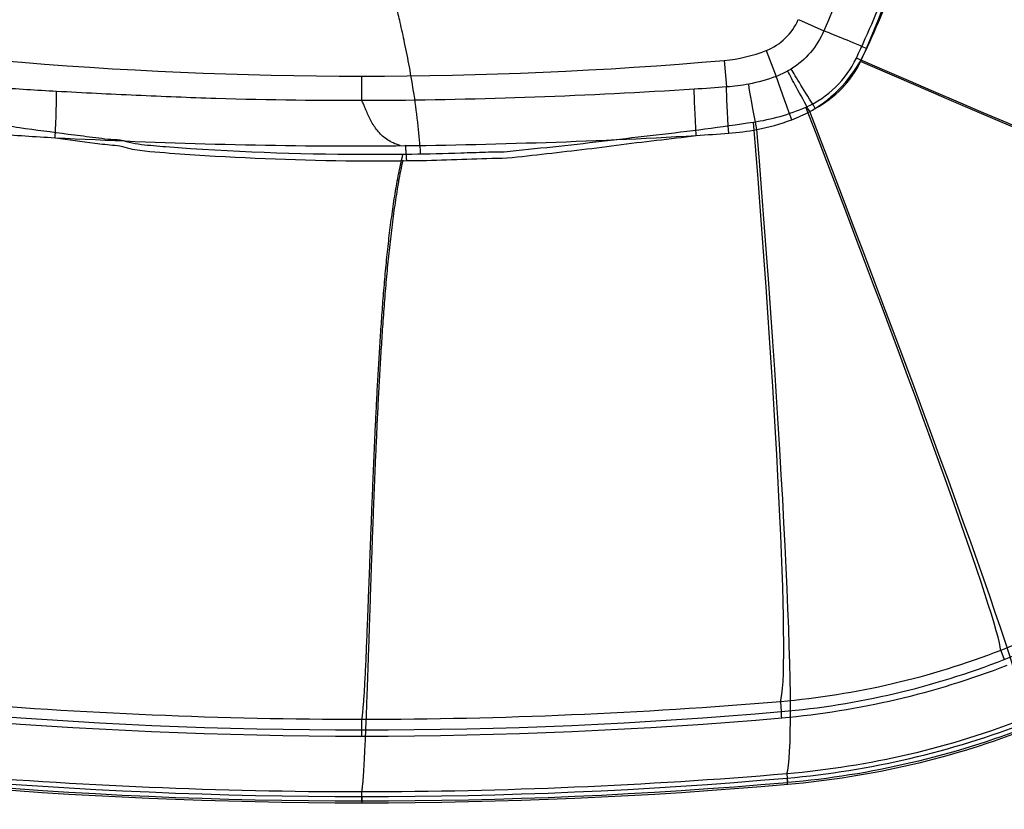
# Model space of a CAD drawing. Units: millimetres. Extents: x -197 to 197, y -3 to 353.
# Drawn here: x -52 to 98, y -3 to 118 of the extents above; entities that cross this region are included whole.
import ezdxf
from ezdxf.lldxf.tags import DXFTag

# ---------------------------------------------------------------- set-up
doc = ezdxf.new("R2010")
doc.units = ezdxf.units.MM
for name, color, linetype, true_color in [('ORTHO$3', 7, 'CONTINUOUS', 0xffffff), ('VERASE001I102$0000', 7, 'CONTINUOUS', 0xffffff), ('VERASE001I104$0000', 7, 'CONTINUOUS', 0xffffff), ('VERASE001I115$0000', 7, 'CONTINUOUS', 0xffffff), ('VERASE001I122$0000', 7, 'CONTINUOUS', 0xffffff), ('VERASE001I126$0010', 7, 'CONTINUOUS', 0xffffff), ('VERASE001I132$0000', 7, 'CONTINUOUS', 0xffffff), ('VERASE001I134$0010', 7, 'CONTINUOUS', 0xffffff), ('VERASE001I137$0000', 7, 'CONTINUOUS', 0xffffff), ('VERASE001I142$0000', 7, 'CONTINUOUS', 0xffffff), ('VERASE001I152$0000', 7, 'CONTINUOUS', 0xffffff), ('VERASE001I154$0000', 7, 'CONTINUOUS', 0xffffff), ('VERASE001I167$0000', 7, 'CONTINUOUS', 0xffffff), ('VERASE001I178$0000', 7, 'CONTINUOUS', 0xffffff), ('VERASE001I179$0000', 7, 'CONTINUOUS', 0xffffff), ('VERASE001I180$0000', 7, 'CONTINUOUS', 0xffffff), ('VERASE001I186$0000', 7, 'CONTINUOUS', 0xffffff), ('VERASE001I191$0000', 7, 'CONTINUOUS', 0xffffff), ('VERASE001I193$0000', 7, 'CONTINUOUS', 0xffffff), ('VERASE001I194$0000', 7, 'CONTINUOUS', 0xffffff), ('VERASE001I196$0000', 7, 'CONTINUOUS', 0xffffff), ('VERASE001I199$0000', 7, 'CONTINUOUS', 0xffffff), ('VERASE001I2$0000', 7, 'CONTINUOUS', 0xffffff), ('VERASE001I20$0000', 7, 'CONTINUOUS', 0xffffff), ('VERASE001I203$0000', 7, 'CONTINUOUS', 0xffffff), ('VERASE001I206$0000', 7, 'CONTINUOUS', 0xffffff), ('VERASE001I21$0010', 7, 'CONTINUOUS', 0xffffff), ('VERASE001I210$0000', 7, 'CONTINUOUS', 0xffffff), ('VERASE001I219$0000', 7, 'CONTINUOUS', 0xffffff), ('VERASE001I220$0000', 7, 'CONTINUOUS', 0xffffff), ('VERASE001I222$0000', 7, 'CONTINUOUS', 0xffffff), ('VERASE001I227$0000', 7, 'CONTINUOUS', 0xffffff), ('VERASE001I229$0000', 7, 'CONTINUOUS', 0xffffff), ('VERASE001I232$0000', 7, 'CONTINUOUS', 0xffffff), ('VERASE001I235$0010', 7, 'CONTINUOUS', 0xffffff), ('VERASE001I24$0000', 7, 'CONTINUOUS', 0xffffff), ('VERASE001I258$0000', 7, 'CONTINUOUS', 0xffffff), ('VERASE001I261$0000', 7, 'CONTINUOUS', 0xffffff), ('VERASE001I265$0000', 7, 'CONTINUOUS', 0xffffff), ('VERASE001I266$0000', 7, 'CONTINUOUS', 0xffffff), ('VERASE001I268$0000', 7, 'CONTINUOUS', 0xffffff), ('VERASE001I269$0000', 7, 'CONTINUOUS', 0xffffff), ('VERASE001I279$0000', 7, 'CONTINUOUS', 0xffffff), ('VERASE001I28$0100', 7, 'CONTINUOUS', 0xffffff), ('VERASE001I288$0000', 7, 'CONTINUOUS', 0xffffff), ('VERASE001I290$0000', 7, 'CONTINUOUS', 0xffffff), ('VERASE001I292$0000', 7, 'CONTINUOUS', 0xffffff), ('VERASE001I297$0010', 7, 'CONTINUOUS', 0xffffff), ('VERASE001I306$0000', 7, 'CONTINUOUS', 0xffffff), ('VERASE001I319$0000', 7, 'CONTINUOUS', 0xffffff), ('VERASE001I32$0000', 7, 'CONTINUOUS', 0xffffff), ('VERASE001I324$0000', 7, 'CONTINUOUS', 0xffffff), ('VERASE001I335$0000', 7, 'CONTINUOUS', 0xffffff), ('VERASE001I340$0000', 7, 'CONTINUOUS', 0xffffff), ('VERASE001I342$0000', 7, 'CONTINUOUS', 0xffffff), ('VERASE001I37$0000', 7, 'CONTINUOUS', 0xffffff), ('VERASE001I39$0000', 7, 'CONTINUOUS', 0xffffff), ('VERASE001I41$0000', 7, 'CONTINUOUS', 0xffffff), ('VERASE001I47$0000', 7, 'CONTINUOUS', 0xffffff), ('VERASE001I50$0000', 7, 'CONTINUOUS', 0xffffff), ('VERASE001I51$0000', 7, 'CONTINUOUS', 0xffffff), ('VERASE001I53$0010', 7, 'CONTINUOUS', 0xffffff), ('VERASE001I57$0000', 7, 'CONTINUOUS', 0xffffff), ('VERASE001I6$0000', 7, 'CONTINUOUS', 0xffffff), ('VERASE001I61$0000', 7, 'CONTINUOUS', 0xffffff), ('VERASE001I72$0000', 7, 'CONTINUOUS', 0xffffff), ('VERASE001I86$0100', 7, 'CONTINUOUS', 0xffffff), ('VERASE001I89$0000', 7, 'CONTINUOUS', 0xffffff), ('VERASE001I93$0000', 7, 'CONTINUOUS', 0xffffff), ('VERASE001I97$0000', 7, 'CONTINUOUS', 0xffffff), ('VMODIFIED001I122$0010', 7, 'CONTINUOUS', 0xffffff), ('VMODIFIED001I122$0100', 7, 'CONTINUOUS', 0xffffff), ('VMODIFIED001I126$0100', 7, 'CONTINUOUS', 0xffffff), ('VMODIFIED001I132$0010', 7, 'CONTINUOUS', 0xffffff), ('VMODIFIED001I132$0100', 7, 'CONTINUOUS', 0xffffff), ('VMODIFIED001I134$0100', 7, 'CONTINUOUS', 0xffffff), ('VMODIFIED001I154$0010', 7, 'CONTINUOUS', 0xffffff), ('VMODIFIED001I154$0100', 7, 'CONTINUOUS', 0xffffff), ('VMODIFIED001I2$0001', 7, 'CONTINUOUS', 0xffffff), ('VMODIFIED001I20$0001', 7, 'CONTINUOUS', 0xffffff), ('VMODIFIED001I21$0001', 7, 'CONTINUOUS', 0xffffff), ('VMODIFIED001I24$0001', 7, 'CONTINUOUS', 0xffffff), ('VMODIFIED001I279$0001', 7, 'CONTINUOUS', 0xffffff), ('VMODIFIED001I279$1000', 7, 'CONTINUOUS', 0xffffff), ('VMODIFIED001I28$0001', 7, 'CONTINUOUS', 0xffffff), ('VMODIFIED001I288$0001', 7, 'CONTINUOUS', 0xffffff), ('VMODIFIED001I290$0001', 7, 'CONTINUOUS', 0xffffff), ('VMODIFIED001I292$0001', 7, 'CONTINUOUS', 0xffffff), ('VMODIFIED001I297$0001', 7, 'CONTINUOUS', 0xffffff), ('VMODIFIED001I297$0100', 7, 'CONTINUOUS', 0xffffff), ('VMODIFIED001I306$0001', 7, 'CONTINUOUS', 0xffffff), ('VMODIFIED001I319$0001', 7, 'CONTINUOUS', 0xffffff), ('VMODIFIED001I32$0001', 7, 'CONTINUOUS', 0xffffff), ('VMODIFIED001I324$0001', 7, 'CONTINUOUS', 0xffffff), ('VMODIFIED001I335$0001', 7, 'CONTINUOUS', 0xffffff), ('VMODIFIED001I340$0001', 7, 'CONTINUOUS', 0xffffff), ('VMODIFIED001I340$0010', 7, 'CONTINUOUS', 0xffffff), ('VMODIFIED001I340$0100', 7, 'CONTINUOUS', 0xffffff), ('VMODIFIED001I342$0001', 7, 'CONTINUOUS', 0xffffff), ('VMODIFIED001I342$1000', 7, 'CONTINUOUS', 0xffffff), ('VMODIFIED001I37$0001', 7, 'CONTINUOUS', 0xffffff), ('VMODIFIED001I39$0001', 7, 'CONTINUOUS', 0xffffff), ('VMODIFIED001I41$0001', 7, 'CONTINUOUS', 0xffffff), ('VMODIFIED001I47$0001', 7, 'CONTINUOUS', 0xffffff), ('VMODIFIED001I50$0001', 7, 'CONTINUOUS', 0xffffff), ('VMODIFIED001I6$0001', 7, 'CONTINUOUS', 0xffffff)]:
    doc.layers.add(name, color=color, linetype=linetype, true_color=true_color)
tags = doc.linetypes.add('DOT', pattern=[10, 0, -10]).pattern_tags.tags
tags[6:7] = [DXFTag(74, 4), DXFTag(75, 0), DXFTag(340, '0'), DXFTag(46, 0.0), DXFTag(50, 0.0), DXFTag(44, 0.0), DXFTag(45, 0.0)]
tags[4:5] = [DXFTag(74, 4), DXFTag(75, 0), DXFTag(340, '0'), DXFTag(46, 0.0), DXFTag(50, 0.0), DXFTag(44, 0.0), DXFTag(45, 0.0)]

msp = doc.modelspace()

# ---------------------------------------------------------------- linework, layer by layer
at = {"layer": 'ORTHO$3', "color": 155, "linetype": 'Continuous'}
for p, q in [((0, 105.18, -129.24), (0, 108.92, -137.27)), ((0, -2.08, -11.13), (0, -0.67, -27.33)), ((0, -2.38, -8.3), (0, -2.38, -11.13))]:
    msp.add_line(p, q, dxfattribs=at)
at = {"layer": 'ORTHO$3', "color": 155, "linetype": 'DOT'}
msp.add_line((0, 8.83, -8.21), (0, 10.42, -26.36), dxfattribs=at)
at = {"layer": 'ORTHO$3', "color": 155, "linetype": 'DOT', "extrusion": (-1, 0, 0)}
msp.add_arc((-7.84, -8.3), 1, 90, 175, dxfattribs=at)
at = {"layer": 'ORTHO$3', "color": 155, "linetype": 'Continuous', "extrusion": (1, 0, 0)}
msp.add_arc((-1.38, -8.3), 1, 90, 180, dxfattribs=at)
at = {"layer": 'ORTHO$3', "color": 155, "linetype": 'DOT'}
for points, knots in [([(9, 97.07, -113.09), (8.9, 98.47, -113.21), (8.64, 101.49, -113.48), (8.05, 105.92, -113.88), (7.33, 110.17, -114.26), (6.6, 113.85, -114.6), (5.92, 116.93, -114.87), (5.33, 119.44, -115.1), (4.8, 121.56, -115.29), (4.26, 123.7, -115.49), (3.54, 126.27, -115.72), (2.51, 129.48, -116.01), (1.12, 133.19, -116.35), (0.04, 135.8, -116.59), (-0.54, 137.13, -116.71)], [0, 0, 0, 0, 0.101854, 0.219711, 0.324001, 0.414629, 0.491468, 0.553257, 0.60154, 0.649876, 0.712902, 0.795129, 0.894546, 1, 1, 1, 1]), ([(0, 10.44, -26.36), (0.02, 10.53, -27.49), (0.07, 10.78, -29.99), (0.14, 11.34, -33.84), (0.21, 12.12, -37.9), (0.29, 13.06, -41.91), (0.37, 14.17, -45.86), (0.44, 15.45, -49.74), (0.52, 16.88, -53.56), (0.6, 18.47, -57.29), (0.68, 20.21, -60.94), (0.76, 22.1, -64.5), (0.84, 24.12, -67.96), (0.93, 26.29, -71.33), (1.01, 28.58, -74.58), (1.1, 30.99, -77.73), (1.2, 33.52, -80.76), (1.3, 36.17, -83.67), (1.4, 38.92, -86.45), (1.51, 41.76, -89.11), (1.63, 44.7, -91.64), (1.75, 47.73, -94.03), (1.88, 50.83, -96.29), (2.02, 53.99, -98.41), (2.18, 57.22, -100.39), (2.34, 60.51, -102.23), (2.53, 63.83, -103.92), (2.73, 67.19, -105.47), (2.95, 70.58, -106.87), (3.2, 73.98, -108.13), (3.47, 77.37, -109.25), (3.79, 80.75, -110.22), (4.14, 84.08, -111.05), (4.55, 87.35, -111.74), (5.01, 90.51, -112.3), (5.54, 93.52, -112.72), (5.98, 95.69, -112.97), (6.27, 96.83, -113.06), (6.32, 97.04, -113.08)], [0, 0, 0, 0, 0.025379, 0.056492, 0.087487, 0.118365, 0.149129, 0.17978, 0.210318, 0.240743, 0.271055, 0.301254, 0.331338, 0.361306, 0.391156, 0.420885, 0.450492, 0.479971, 0.509318, 0.53853, 0.567599, 0.59652, 0.625284, 0.653881, 0.682301, 0.710529, 0.738549, 0.766338, 0.79387, 0.821106, 0.847996, 0.874468, 0.900416, 0.925693, 0.950089, 0.973343, 0.995178, 1, 1, 1, 1])]:
    msp.add_open_spline(points, degree=3, knots=knots, dxfattribs=at)
at = {"layer": 'ORTHO$3', "color": 155, "linetype": 'Continuous'}
for points, knots in [([(5.86, 98.29, -124.38), (5.67, 98.35, -124.38), (5.14, 98.52, -124.4), (4.35, 98.9, -124.45), (3.52, 99.43, -124.55), (2.82, 100.05, -124.72), (2.22, 100.76, -124.97), (1.7, 101.54, -125.35), (1.26, 102.37, -125.85), (0.88, 103.19, -126.51), (0.55, 103.96, -127.3), (0.26, 104.63, -128.21), (0.08, 105.03, -128.87), (0, 105.17, -129.23), (0, 105.17, -129.23)], [0, 0, 0, 0, 0.054908, 0.148409, 0.234194, 0.31788, 0.402371, 0.491566, 0.586765, 0.686732, 0.789627, 0.894192, 0.999693, 1, 1, 1, 1]), ([(0, -0.65, -27.33), (0.01, -0.62, -27.71), (0.04, -0.48, -29.56), (0.09, -0.06, -32.84), (0.16, 0.62, -37.16), (0.24, 1.5, -41.44), (0.31, 2.54, -45.66), (0.38, 3.75, -49.82), (0.45, 5.12, -53.92), (0.52, 6.65, -57.94), (0.6, 8.34, -61.89), (0.67, 10.17, -65.75), (0.75, 12.16, -69.52), (0.83, 14.28, -73.2), (0.91, 16.55, -76.78), (0.99, 18.94, -80.25), (1.08, 21.46, -83.62), (1.16, 24.1, -86.87), (1.26, 26.86, -90), (1.35, 29.72, -93.01), (1.45, 32.69, -95.89), (1.56, 35.75, -98.65), (1.67, 38.9, -101.27), (1.79, 42.14, -103.76), (1.92, 45.45, -106.11), (2.06, 48.83, -108.32), (2.21, 52.27, -110.38), (2.37, 55.77, -112.31), (2.54, 59.3, -114.09), (2.73, 62.88, -115.73), (2.95, 66.48, -117.22), (3.18, 70.09, -118.57), (3.44, 73.71, -119.77), (3.74, 77.32, -120.82), (4.07, 80.89, -121.74), (4.45, 84.41, -122.51), (4.88, 87.84, -123.14), (5.38, 91.15, -123.64), (5.85, 93.87, -123.97), (6.2, 95.48, -124.12), (6.32, 96.04, -124.16)], [0, 0, 0, 0, 0.007713, 0.037222, 0.06663, 0.095939, 0.125149, 0.154263, 0.18328, 0.212202, 0.241027, 0.269757, 0.29839, 0.326925, 0.355362, 0.383698, 0.411932, 0.440061, 0.468083, 0.495994, 0.52379, 0.551467, 0.57902, 0.606443, 0.633728, 0.660868, 0.687854, 0.714672, 0.74131, 0.767749, 0.793968, 0.819937, 0.845617, 0.870953, 0.895868, 0.920251, 0.943944, 0.966734, 0.988367, 1, 1, 1, 1])]:
    msp.add_open_spline(points, degree=3, knots=knots, dxfattribs=at)
msp.add_open_spline([(6.86, 96.05, -124.17), (6.7, 98.35, -124.38)], degree=1, dxfattribs=at)
at = {"layer": 'VERASE001I102$0000', "color": 7, "linetype": 'Continuous'}
msp.add_open_spline([(65.01, 2.1, -26.55), (54.2, 1.19, -26.91), (43.37, 0.5, -27.18), (21.69, -0.42, -27.39), (10.84, -0.66, -27.36), (-10.85, -0.67, -27.31), (-21.7, -0.44, -27.25), (-43.38, 0.49, -27.05), (-54.2, 1.17, -26.65), (-65.01, 2.08, -26.3)], degree=3, knots=[0, 0, 0, 0, 0.25, 0.25, 0.5, 0.5, 0.75, 0.75, 1, 1, 1, 1], dxfattribs=at)
at = {"layer": 'VERASE001I104$0000', "color": 7, "linetype": 'Continuous'}
msp.add_open_spline([(101.77, 10.69, -26.31), (89.93, 6.06, -26.37), (77.67, 3.2, -26.45), (65.01, 2.1, -26.55)], degree=3, dxfattribs=at)
at = {"layer": 'VERASE001I115$0000', "color": 7, "linetype": 'Continuous'}
msp.add_line((65.15, 0.47, -11.13), (65.15, 0.47, -8.3), dxfattribs=at)
at = {"layer": 'VERASE001I122$0000', "color": 7, "linetype": 'Continuous', "extrusion": (0, 0, -1)}
msp.add_arc((-53.43, 134.42, 11.13), 134.47, 248.66, 265, dxfattribs=at)
at = {"layer": 'VERASE001I126$0010', "color": 7, "linetype": 'Continuous', "extrusion": (0, 0, -1)}
msp.add_arc((0, 745.13, 11.13), 747.51, 265, 275, dxfattribs=at)
at = {"layer": 'VERASE001I132$0000', "color": 7, "linetype": 'Continuous'}
msp.add_arc((58.62, 121.14, -137.27), 8.9, 291.34, 336.3622, dxfattribs=at)
at = {"layer": 'VERASE001I134$0010', "color": 7, "linetype": 'Continuous'}
msp.add_arc((0, 745.13, -137.27), 636.21, 265, 275, dxfattribs=at)
at = {"layer": 'VERASE001I137$0000', "color": 7, "linetype": 'Continuous'}
msp.add_line((61.86, 112.84, -137.27), (63.4, 108.89, -128.18), dxfattribs=at)
at = {"layer": 'VERASE001I142$0000', "color": 7, "linetype": 'Continuous'}
msp.add_line((55.45, 111.34, -137.27), (55.81, 107.26, -128.47), dxfattribs=at)
at = {"layer": 'VERASE001I152$0000', "color": 7, "linetype": 'Continuous'}
msp.add_line((66.78, 117.57, -137.27), (70.69, 115.86, -128.12), dxfattribs=at)
at = {"layer": 'VERASE001I154$0000', "color": 7, "linetype": 'Continuous'}
msp.add_arc((53.43, 134.42, -137.27), 23.17, 275, 291.34, dxfattribs=at)
at = {"layer": 'VERASE001I167$0000', "color": 7, "linetype": 'Continuous'}
msp.add_open_spline([(63.4, 108.89, -128.18), (62.03, 108.38, -128.22), (60.63, 107.98, -128.27), (59.19, 107.7, -128.33)], degree=3, dxfattribs=at)
at = {"layer": 'VERASE001I178$0000', "color": 7, "linetype": 'Continuous', "extrusion": (-0.393431, -0.919189, 0.017435)}
msp.add_arc((27.08, -129.35, -136.54), 8.48, 94.1956, 154.9959, dxfattribs=at)
at = {"layer": 'VERASE001I179$0000', "color": 7, "linetype": 'Continuous'}
msp.add_open_spline([(77.21, 113.15, -123.25), (83.9, 128.9, -123.55), (87.97, 145.25, -123.59), (90.06, 170.72, -123.62), (90.06, 179.28, -123.6), (89.03, 191.93, -123.55), (88.52, 196.14, -123.52), (87.5, 202.41, -123.48), (87.12, 204.5, -123.47), (86.26, 208.67, -123.43), (85.8, 210.79, -123.41), (85.26, 212.83, -123.4)], degree=3, knots=[0, 0, 0, 0, 0.5, 0.5, 0.75, 0.75, 0.875, 0.875, 0.9375, 0.9375, 1, 1, 1, 1], dxfattribs=at)
at = {"layer": 'VERASE001I180$0000', "color": 7, "linetype": 'Continuous', "extrusion": (-0.935177, -0.353369, -0.023957)}
msp.add_arc((-71.77, -134.07, -94.7), 8.48, 94.2293, 154.9923, dxfattribs=at)
at = {"layer": 'VERASE001I186$0000', "color": 7, "linetype": 'Continuous', "extrusion": (-0.997786, 0.056781, 0.034614)}
msp.add_arc((-96.07, -133.92, 48.19), 8.48, 94.0754, 154.984, dxfattribs=at)
at = {"layer": 'VERASE001I191$0000', "color": 7, "linetype": 'Continuous'}
msp.add_open_spline([(55.81, 107.26, -128.47), (54.16, 107.14, -128.53), (52.5, 107.03, -128.59), (50.85, 106.92, -128.64)], degree=3, dxfattribs=at)
at = {"layer": 'VERASE001I193$0000', "color": 7, "linetype": 'Continuous', "extrusion": (-0.979964, -0.196893, -0.030074)}
msp.add_arc((-86.24, -134.24, -75.35), 8.48, 94.231, 154.9879, dxfattribs=at)
at = {"layer": 'VERASE001I194$0000', "color": 7, "linetype": 'Continuous'}
msp.add_open_spline([(65.14, 109.69, -128.12), (64.58, 109.38, -128.13), (64, 109.11, -128.15), (63.4, 108.89, -128.18)], degree=3, dxfattribs=at)
at = {"layer": 'VERASE001I196$0000', "color": 7, "linetype": 'Continuous', "extrusion": (-0.996873, -0.07056, -0.035582)}
msp.add_arc((-95.36, -134.23, -58.63), 8.48, 94.0962, 154.9831, dxfattribs=at)
at = {"layer": 'VERASE001I199$0000', "color": 7, "linetype": 'Continuous'}
msp.add_open_spline([(69.37, 103.99, -123.23), (72.81, 106.13, -123.17), (75.6, 109.36, -123.18), (77.21, 113.15, -123.25)], degree=3, dxfattribs=at)
at = {"layer": 'VERASE001I2$0000', "color": 7, "linetype": 'Continuous'}
msp.add_line((64.04, 13.15, -25.58), (64.17, 11.64, -8.21), dxfattribs=at)
at = {"layer": 'VERASE001I20$0000', "color": 7, "linetype": 'Continuous'}
msp.add_open_spline([(59.92, 101.89, -112.39), (62.69, 102.29, -112.3), (65.37, 103.06, -112.22), (67.94, 104.19, -112.15)], degree=3, dxfattribs=at)
at = {"layer": 'VERASE001I203$0000', "color": 7, "linetype": 'Continuous'}
msp.add_open_spline([(-46.7, 106.58, -128.59), (-49.74, 106.75, -128.48), (-52.78, 106.94, -128.36), (-55.82, 107.14, -128.23)], degree=3, dxfattribs=at)
at = {"layer": 'VERASE001I206$0000', "color": 7, "linetype": 'Continuous'}
msp.add_open_spline([(73.88, 226.05, -128.1), (77.11, 217.14, -128.26), (79.51, 207.93, -128.31), (82.48, 189.43, -128.43), (83.09, 180.08, -128.47), (82.54, 161.16, -128.48), (81.36, 151.77, -128.46), (77.3, 133.51, -128.35), (74.42, 124.58, -128.3), (70.69, 115.86, -128.12)], degree=3, knots=[0, 0, 0, 0, 0.25, 0.25, 0.5, 0.5, 0.75, 0.75, 1, 1, 1, 1], dxfattribs=at)
at = {"layer": 'VERASE001I21$0010', "color": 7, "linetype": 'Continuous'}
msp.add_open_spline([(-59.84, 101.89, -112.14), (-59.21, 101.85, -112.17), (-58.58, 101.89, -112.2), (-57.32, 101.84, -112.25), (-56.7, 101.72, -112.28), (-54.85, 101.41, -112.35), (-53.61, 101.23, -112.39), (-49.88, 100.71, -112.52), (-47.4, 100.38, -112.6), (-43.66, 99.9, -112.7), (-42.42, 99.74, -112.74), (-39.93, 99.43, -112.8), (-38.69, 99.23, -112.82), (-36.81, 99.18, -112.87), (-36.2, 98.96, -112.88), (-34.97, 98.63, -112.88), (-34.35, 98.55, -112.88), (-32.48, 98.33, -112.9), (-31.23, 98.23, -112.91), (-19.98, 97.37, -113), (-9.93, 96.99, -113.05), (5.12, 96.94, -113.08), (10.14, 96.99, -113.09), (16.42, 97.22, -113.08), (17.67, 97.26, -113.08), (20.18, 97.34, -113.07), (21.45, 97.29, -113.06), (25.17, 97.7, -113.08), (27.66, 97.95, -113.07), (32.63, 98.49, -113.04), (35.12, 98.77, -113.01), (40.08, 99.35, -112.93), (42.56, 99.68, -112.88), (50.02, 100.47, -112.7), (54.97, 101.18, -112.56), (59.92, 101.89, -112.39)], degree=3, knots=[0, 0, 0, 0, 0.015625, 0.015625, 0.03125, 0.03125, 0.0625, 0.0625, 0.125, 0.125, 0.15625, 0.15625, 0.1875, 0.1875, 0.203125, 0.203125, 0.21875, 0.21875, 0.25, 0.25, 0.5, 0.5, 0.625, 0.625, 0.65625, 0.65625, 0.6875, 0.6875, 0.75, 0.75, 0.8125, 0.8125, 0.875, 0.875, 1, 1, 1, 1], dxfattribs=at)
at = {"layer": 'VERASE001I210$0000', "color": 7, "linetype": 'Continuous'}
msp.add_open_spline([(56.13, 100.18, -123.6), (57.58, 100.29, -123.55), (59.01, 100.47, -123.5), (60.44, 100.75, -123.46)], degree=3, dxfattribs=at)
at = {"layer": 'VERASE001I219$0000', "color": 7, "linetype": 'Continuous'}
msp.add_open_spline([(60.44, 100.75, -123.46), (62.26, 101.1, -123.4), (64.05, 101.6, -123.35), (65.79, 102.25, -123.31)], degree=3, dxfattribs=at)
at = {"layer": 'VERASE001I220$0000', "color": 7, "linetype": 'Continuous'}
msp.add_open_spline([(59.19, 107.7, -128.33), (58.07, 107.48, -128.37), (56.94, 107.33, -128.42), (55.81, 107.26, -128.47)], degree=3, dxfattribs=at)
at = {"layer": 'VERASE001I222$0000', "color": 7, "linetype": 'Continuous'}
msp.add_open_spline([(50.85, 106.92, -128.64), (42.74, 106.39, -128.9), (34.61, 106, -129.1), (18.35, 105.4, -129.26), (10.22, 105.21, -129.24), (-6.05, 105.14, -129.21), (-14.19, 105.24, -129.16), (-26.39, 105.62, -129.05), (-30.45, 105.78, -129.01), (-38.58, 106.16, -128.88), (-42.64, 106.35, -128.73), (-46.7, 106.58, -128.59)], degree=3, knots=[0, 0, 0, 0, 0.25, 0.25, 0.5, 0.5, 0.75, 0.75, 0.875, 0.875, 1, 1, 1, 1], dxfattribs=at)
at = {"layer": 'VERASE001I227$0000', "color": 7, "linetype": 'Continuous', "extrusion": (-0.997405, -0.064804, -0.031357)}
msp.add_arc((-95.71, -133.97, -53.62), 8.48, 94.0696, 154.9869, dxfattribs=at)
at = {"layer": 'VERASE001I229$0000', "color": 7, "linetype": 'Continuous'}
msp.add_open_spline([(51.16, 99.84, -123.77), (52.82, 99.95, -123.72), (54.48, 100.06, -123.66), (56.13, 100.18, -123.6)], degree=3, dxfattribs=at)
at = {"layer": 'VERASE001I232$0000', "color": 7, "linetype": 'Continuous'}
msp.add_open_spline([(-56.09, 100.07, -123.37), (-53.04, 99.87, -123.5), (-49.98, 99.67, -123.61), (-46.93, 99.5, -123.72)], degree=3, dxfattribs=at)
at = {"layer": 'VERASE001I235$0010', "color": 7, "linetype": 'Continuous'}
msp.add_open_spline([(-46.93, 99.5, -123.72), (-30.61, 98.66, -124.29), (-14.24, 98.17, -124.33), (10.3, 98.28, -124.38), (18.48, 98.48, -124.4), (34.83, 98.99, -124.24), (43, 99.35, -124.03), (51.16, 99.84, -123.77)], degree=3, knots=[0, 0, 0, 0, 0.5, 0.5, 0.75, 0.75, 1, 1, 1, 1], dxfattribs=at)
at = {"layer": 'VERASE001I24$0000', "color": 7, "linetype": 'Continuous', "extrusion": (0.99575, 0.083752, 0.038309)}
msp.add_arc((102.77, -19.73, 63.89), 95.4, 185.0037, 266.2363, dxfattribs=at)
at = {"layer": 'VERASE001I258$0000', "color": 7, "linetype": 'Continuous'}
msp.add_open_spline([(70.69, 115.86, -128.12), (69.66, 113.43, -128.05), (67.88, 111.37, -128.04), (65.68, 110.01, -128.1)], degree=3, dxfattribs=at)
at = {"layer": 'VERASE001I261$0000', "color": 7, "linetype": 'Continuous'}
msp.add_open_spline([(65.79, 102.25, -123.31), (66.73, 102.6, -123.28), (67.64, 103.01, -123.26), (68.52, 103.49, -123.24)], degree=3, dxfattribs=at)
at = {"layer": 'VERASE001I265$0000', "color": 7, "linetype": 'Continuous', "extrusion": (-0.847635, -0.530399, -0.013863)}
msp.add_arc((-50.73, -133.25, -112.25), 8.48, 94.2343, 154.9974, dxfattribs=at)
at = {"layer": 'VERASE001I266$0000', "color": 7, "linetype": 'Continuous', "extrusion": (-0.872483, -0.488373, -0.016306)}
msp.add_arc((-56.21, -133.48, -108.32), 8.48, 94.248, 154.9964, dxfattribs=at)
at = {"layer": 'VERASE001I268$0000', "color": 7, "linetype": 'Continuous'}
msp.add_open_spline([(68.52, 103.49, -123.24), (68.81, 103.65, -123.24), (69.09, 103.82, -123.23), (69.37, 103.99, -123.23)], degree=3, dxfattribs=at)
at = {"layer": 'VERASE001I269$0000', "color": 7, "linetype": 'Continuous'}
msp.add_open_spline([(65.68, 110.01, -128.1), (65.51, 109.9, -128.11), (65.33, 109.79, -128.11), (65.14, 109.69, -128.12)], degree=3, dxfattribs=at)
at = {"layer": 'VERASE001I279$0000', "color": 7, "linetype": 'Continuous', "extrusion": (0, 0, -1)}
msp.add_arc((0, 745.13, 8.3), 747.51, 265, 275, dxfattribs=at)
at = {"layer": 'VERASE001I28$0100', "color": 7, "linetype": 'Continuous'}
msp.add_open_spline([(75.65, 111.69, -112.12), (77.52, 115.64, -112.19), (79.2, 119.64, -112.25), (82.34, 127.69, -112.31), (83.61, 131.8, -112.33), (87, 144.24, -112.4), (88.55, 152.73, -112.43), (90.11, 170.11, -112.45), (90.11, 178.8, -112.43), (88.98, 191.68, -112.39), (88.41, 195.96, -112.37), (87.28, 202.35, -112.34), (86.86, 204.48, -112.32), (86.15, 207.66, -112.3), (85.9, 208.72, -112.29), (85.38, 210.83, -112.28), (85.06, 211.89, -112.27), (84.93, 212.96, -112.26)], degree=3, knots=[0, 0, 0, 0, 0.125, 0.125, 0.25, 0.25, 0.5, 0.5, 0.75, 0.75, 0.875, 0.875, 0.9375, 0.9375, 0.96875, 0.96875, 1, 1, 1, 1], dxfattribs=at)
at = {"layer": 'VERASE001I288$0000', "color": 7, "linetype": 'Continuous', "extrusion": (0, 0, -1)}
msp.add_arc((-53.43, 134.42, 7.3), 124.25, 248.66, 265, dxfattribs=at)
at = {"layer": 'VERASE001I290$0000', "color": 7, "linetype": 'Continuous'}
msp.add_arc((0, 745.13, -8.21), 736.3, 265, 275, dxfattribs=at)
at = {"layer": 'VERASE001I292$0000', "color": 7, "linetype": 'Continuous'}
msp.add_arc((58.62, 121.14, -8.21), 108.99, 291.34, 336.3622, dxfattribs=at)
at = {"layer": 'VERASE001I297$0010', "color": 7, "linetype": 'Continuous'}
msp.add_arc((0, 745.13, -7.3), 746.51, 265, 275, dxfattribs=at)
at = {"layer": 'VERASE001I306$0000', "color": 7, "linetype": 'Continuous', "extrusion": (-0.996195, -0.087156, -4.14875e-15)}
msp.add_arc((-5, -8.3, -64.94), 1, 90, 175, dxfattribs=at)
at = {"layer": 'VERASE001I319$0000', "color": 7, "linetype": 'Continuous', "extrusion": (0, 0, -1)}
msp.add_arc((0, 745.13, 7.3), 737.3, 265, 275, dxfattribs=at)
at = {"layer": 'VERASE001I32$0000', "color": 7, "linetype": 'Continuous', "extrusion": (0.931951, 0.361612, 0.026518)}
msp.add_arc((79.27, -19.63, 98.01), 95.4, 185.0018, 265.965, dxfattribs=at)
at = {"layer": 'VERASE001I324$0000', "color": 7, "linetype": 'Continuous'}
msp.add_arc((53.43, 134.42, -8.21), 123.26, 275, 291.34, dxfattribs=at)
at = {"layer": 'VERASE001I335$0000', "color": 7, "linetype": 'Continuous', "extrusion": (-0.996195, -0.087156, -4.14875e-15)}
msp.add_arc((4.21, -8.3, -64.94), 1, 0, 90, dxfattribs=at)
at = {"layer": 'VERASE001I340$0000', "color": 7, "linetype": 'Continuous'}
msp.add_arc((53.43, 134.42, -7.3), 133.47, 275, 291.34, dxfattribs=at)
at = {"layer": 'VERASE001I342$0000', "color": 7, "linetype": 'Continuous', "extrusion": (0, 0, -1)}
msp.add_arc((-53.43, 134.42, 8.3), 134.47, 248.66, 265, dxfattribs=at)
at = {"layer": 'VERASE001I37$0000', "color": 7, "linetype": 'Continuous'}
msp.add_open_spline([(97.74, 21.01, -25.34), (86.88, 16.78, -25.4), (75.65, 14.16, -25.48), (64.04, 13.15, -25.58)], degree=3, dxfattribs=at)
at = {"layer": 'VERASE001I39$0000', "color": 7, "linetype": 'Continuous'}
msp.add_open_spline([(67.94, 104.19, -112.15), (71.31, 105.67, -112.06), (74.07, 108.36, -112.05), (75.65, 111.69, -112.12)], degree=3, dxfattribs=at)
at = {"layer": 'VERASE001I41$0000', "color": 7, "linetype": 'Continuous'}
msp.add_open_spline([(64.04, 13.15, -25.58), (53.4, 12.25, -25.94), (42.73, 11.57, -26.21), (21.37, 10.66, -26.42), (10.68, 10.42, -26.39), (-10.69, 10.42, -26.34), (-21.38, 10.65, -26.28), (-42.73, 11.56, -26.08), (-53.4, 12.23, -25.68), (-64.04, 13.13, -25.33)], degree=3, knots=[0, 0, 0, 0, 0.25, 0.25, 0.5, 0.5, 0.75, 0.75, 1, 1, 1, 1], dxfattribs=at)
at = {"layer": 'VERASE001I47$0000', "color": 7, "linetype": 'Continuous'}
msp.add_open_spline([(157.1, 78.04, -25.3), (154.25, 71.53, -25.28), (150.76, 65.31, -25.27), (142.71, 53.79, -25.26), (138.16, 48.48, -25.26), (128, 38.72, -25.26), (122.4, 34.32, -25.27), (110.6, 26.78, -25.3), (104.35, 23.59, -25.31), (97.74, 21.01, -25.34)], degree=3, knots=[0, 0, 0, 0, 0.25, 0.25, 0.5, 0.5, 0.75, 0.75, 1, 1, 1, 1], dxfattribs=at)
at = {"layer": 'VERASE001I50$0000', "color": 7, "linetype": 'Continuous', "extrusion": (0.39933, 0.916604, -0.019309)}
msp.add_arc((-17.82, -14.39, 134.75), 95.4, 185.0009, 265.8384, dxfattribs=at)
at = {"layer": 'VERASE001I51$0000', "color": 7, "linetype": 'Continuous', "extrusion": (0, 0, -1)}
msp.add_arc((0, 745.13, 11.13), 747.22, 265, 275, dxfattribs=at)
at = {"layer": 'VERASE001I53$0010', "color": 7, "linetype": 'Continuous'}
msp.add_open_spline([(-46.93, 99.5, -123.72), (-44.89, 99.22, -123.78), (-42.86, 98.95, -123.83), (-39.81, 98.55, -123.9), (-38.79, 98.39, -123.92), (-37.25, 98.34, -123.96), (-36.75, 98.19, -123.97), (-35.75, 97.88, -123.97), (-35.24, 97.76, -123.97), (-32.7, 97.36, -123.99), (-30.65, 97.25, -124), (-26.56, 96.94, -124.03), (-24.51, 96.81, -124.05), (-14.26, 96.21, -124.11), (-6.03, 95.95, -124.15), (6.29, 95.96, -124.17), (10.4, 96.01, -124.17), (16.57, 96.24, -124.17), (18.62, 96.33, -124.17), (22.74, 96.39, -124.15), (24.76, 96.66, -124.16), (30.86, 97.35, -124.15), (34.92, 97.82, -124.11), (41.01, 98.6, -124.01), (43.03, 98.89, -123.97), (47.1, 99.32, -123.87), (49.13, 99.57, -123.82), (51.16, 99.84, -123.77)], degree=3, knots=[0, 0, 0, 0, 0.0625, 0.0625, 0.09375, 0.09375, 0.109375, 0.109375, 0.125, 0.125, 0.1875, 0.1875, 0.25, 0.25, 0.5, 0.5, 0.625, 0.625, 0.6875, 0.6875, 0.75, 0.75, 0.875, 0.875, 0.9375, 0.9375, 1, 1, 1, 1], dxfattribs=at)
at = {"layer": 'VERASE001I57$0000', "color": 7, "linetype": 'Continuous', "extrusion": (0.39933, 0.916604, -0.019309)}
msp.add_arc((-17.82, -14.39, 134.75), 106.53, 185.0009, 265.8384, dxfattribs=at)
at = {"layer": 'VERASE001I6$0000', "color": 7, "linetype": 'Continuous'}
msp.add_line((97.74, 21.01, -25.34), (98.28, 19.62, -8.21), dxfattribs=at)
at = {"layer": 'VERASE001I61$0000', "color": 7, "linetype": 'Continuous', "extrusion": (0, 0, -1)}
msp.add_arc((-53.43, 134.42, 11.13), 134.17, 248.66, 265, dxfattribs=at)
at = {"layer": 'VERASE001I72$0000', "color": 7, "linetype": 'Continuous', "extrusion": (0.931951, 0.361612, 0.026518)}
msp.add_arc((79.27, -19.63, 98.01), 106.53, 185.0018, 265.9242, dxfattribs=at)
at = {"layer": 'VERASE001I86$0100', "color": 7, "linetype": 'Continuous'}
msp.add_open_spline([(76.3, 111.17, -123.21), (78.2, 115.15, -123.29), (79.91, 119.17, -123.34), (83.11, 127.28, -123.41), (84.4, 131.42, -123.43), (87.84, 143.96, -123.49), (89.41, 152.51, -123.52), (91.01, 170.03, -123.54), (91.01, 178.8, -123.53), (89.86, 191.79, -123.49), (89.28, 196.1, -123.47), (88.13, 202.54, -123.43), (87.69, 204.68, -123.42), (86.97, 207.89, -123.4), (86.72, 208.96, -123.39), (86.32, 210.56, -123.38), (86.19, 211.09, -123.38), (86.01, 211.89, -123.37), (85.95, 212.16, -123.37), (85.84, 212.7, -123.36), (85.82, 212.97, -123.36), (85.75, 213.23, -123.35)], degree=3, knots=[0, 0, 0, 0, 0.125, 0.125, 0.25, 0.25, 0.5, 0.5, 0.75, 0.75, 0.875, 0.875, 0.9375, 0.9375, 0.96875, 0.96875, 0.984375, 0.984375, 0.992188, 0.992188, 1, 1, 1, 1], dxfattribs=at)
at = {"layer": 'VERASE001I89$0000', "color": 7, "linetype": 'Continuous', "extrusion": (0.99575, 0.083752, 0.038309)}
msp.add_arc((102.77, -19.73, 63.89), 106.53, 185.0037, 265.9933, dxfattribs=at)
at = {"layer": 'VERASE001I93$0000', "color": 7, "linetype": 'Continuous'}
msp.add_open_spline([(69.37, 103.99, -123.23), (72.37, 105.56, -123.16), (74.83, 108.1, -123.16), (76.3, 111.17, -123.21)], degree=3, dxfattribs=at)
at = {"layer": 'VERASE001I97$0000', "color": 7, "linetype": 'Continuous'}
msp.add_line((65.01, 2.1, -26.55), (65.12, 0.76, -11.13), dxfattribs=at)
at = {"layer": 'VMODIFIED001I122$0010', "color": 155, "linetype": 'Continuous', "extrusion": (0, 0, -1)}
msp.add_arc((-53.43, 134.42, 11.13), 134.47, 248.66, 265, dxfattribs=at)
at = {"layer": 'VMODIFIED001I122$0100', "color": 155, "linetype": 'Continuous', "extrusion": (0, 0, -1)}
msp.add_arc((-53.43, 134.42, 11.13), 134.47, 248.66, 265, dxfattribs=at)
at = {"layer": 'VMODIFIED001I126$0100', "color": 155, "linetype": 'Continuous', "extrusion": (0, 0, -1)}
msp.add_arc((0, 745.13, 11.13), 747.51, 265, 275, dxfattribs=at)
at = {"layer": 'VMODIFIED001I132$0010', "color": 155, "linetype": 'Continuous'}
msp.add_arc((58.62, 121.14, -137.27), 8.9, 291.34, 336.3622, dxfattribs=at)
at = {"layer": 'VMODIFIED001I132$0100', "color": 155, "linetype": 'Continuous'}
msp.add_arc((58.62, 121.14, -137.27), 8.9, 291.34, 336.3622, dxfattribs=at)
at = {"layer": 'VMODIFIED001I134$0100', "color": 155, "linetype": 'Continuous'}
msp.add_arc((0, 745.13, -137.27), 636.21, 265, 275, dxfattribs=at)
at = {"layer": 'VMODIFIED001I154$0010', "color": 155, "linetype": 'Continuous'}
msp.add_arc((53.43, 134.42, -137.27), 23.17, 275, 291.34, dxfattribs=at)
at = {"layer": 'VMODIFIED001I154$0100', "color": 155, "linetype": 'Continuous'}
msp.add_arc((53.43, 134.42, -137.27), 23.17, 275, 291.34, dxfattribs=at)
at = {"layer": 'VMODIFIED001I2$0001', "color": 155, "linetype": 'Continuous'}
msp.add_line((64.04, 13.15, -25.58), (64.17, 11.64, -8.21), dxfattribs=at)
at = {"layer": 'VMODIFIED001I20$0001', "color": 155, "linetype": 'Continuous'}
msp.add_open_spline([(59.92, 101.89, -112.39), (62.69, 102.29, -112.3), (65.37, 103.06, -112.22), (67.94, 104.19, -112.15)], degree=3, dxfattribs=at)
at = {"layer": 'VMODIFIED001I21$0001', "color": 155, "linetype": 'Continuous'}
msp.add_open_spline([(-59.84, 101.89, -112.14), (-59.21, 101.85, -112.17), (-58.58, 101.89, -112.2), (-57.32, 101.84, -112.25), (-56.7, 101.72, -112.28), (-54.85, 101.41, -112.35), (-53.61, 101.23, -112.39), (-49.88, 100.71, -112.52), (-47.4, 100.38, -112.6), (-43.66, 99.9, -112.7), (-42.42, 99.74, -112.74), (-39.93, 99.43, -112.8), (-38.69, 99.23, -112.82), (-36.81, 99.18, -112.87), (-36.2, 98.96, -112.88), (-34.97, 98.63, -112.88), (-34.35, 98.55, -112.88), (-32.48, 98.33, -112.9), (-31.23, 98.23, -112.91), (-19.98, 97.37, -113), (-9.93, 96.99, -113.05), (5.12, 96.94, -113.08), (10.14, 96.99, -113.09), (16.42, 97.22, -113.08), (17.67, 97.26, -113.08), (20.18, 97.34, -113.07), (21.45, 97.29, -113.06), (25.17, 97.7, -113.08), (27.66, 97.95, -113.07), (32.63, 98.49, -113.04), (35.12, 98.77, -113.01), (40.08, 99.35, -112.93), (42.56, 99.68, -112.88), (50.02, 100.47, -112.7), (54.97, 101.18, -112.56), (59.92, 101.89, -112.39)], degree=3, knots=[0, 0, 0, 0, 0.015625, 0.015625, 0.03125, 0.03125, 0.0625, 0.0625, 0.125, 0.125, 0.15625, 0.15625, 0.1875, 0.1875, 0.203125, 0.203125, 0.21875, 0.21875, 0.25, 0.25, 0.5, 0.5, 0.625, 0.625, 0.65625, 0.65625, 0.6875, 0.6875, 0.75, 0.75, 0.8125, 0.8125, 0.875, 0.875, 1, 1, 1, 1], dxfattribs=at)
at = {"layer": 'VMODIFIED001I24$0001', "color": 155, "linetype": 'Continuous', "extrusion": (0.99575, 0.083752, 0.038309)}
msp.add_arc((102.77, -19.73, 63.89), 95.4, 185.0037, 266.2363, dxfattribs=at)
at = {"layer": 'VMODIFIED001I279$0001', "color": 155, "linetype": 'Continuous', "extrusion": (0, 0, -1)}
msp.add_arc((0, 745.13, 8.3), 747.51, 265, 275, dxfattribs=at)
at = {"layer": 'VMODIFIED001I279$1000', "color": 155, "linetype": 'Continuous', "extrusion": (0, 0, -1)}
msp.add_arc((0, 745.13, 8.3), 747.51, 265, 275, dxfattribs=at)
at = {"layer": 'VMODIFIED001I28$0001', "color": 155, "linetype": 'Continuous'}
msp.add_open_spline([(75.65, 111.69, -112.12), (77.52, 115.64, -112.19), (79.2, 119.64, -112.25), (82.34, 127.69, -112.31), (83.61, 131.8, -112.33), (87, 144.24, -112.4), (88.55, 152.73, -112.43), (90.11, 170.11, -112.45), (90.11, 178.8, -112.43), (88.98, 191.68, -112.39), (88.41, 195.96, -112.37), (87.28, 202.35, -112.34), (86.86, 204.48, -112.32), (86.15, 207.66, -112.3), (85.9, 208.72, -112.29), (85.38, 210.83, -112.28), (85.06, 211.89, -112.27), (84.93, 212.96, -112.26)], degree=3, knots=[0, 0, 0, 0, 0.125, 0.125, 0.25, 0.25, 0.5, 0.5, 0.75, 0.75, 0.875, 0.875, 0.9375, 0.9375, 0.96875, 0.96875, 1, 1, 1, 1], dxfattribs=at)
at = {"layer": 'VMODIFIED001I288$0001', "color": 155, "linetype": 'Continuous', "extrusion": (0, 0, -1)}
msp.add_arc((-53.43, 134.42, 7.3), 124.25, 248.66, 265, dxfattribs=at)
at = {"layer": 'VMODIFIED001I290$0001', "color": 155, "linetype": 'Continuous'}
msp.add_arc((0, 745.13, -8.21), 736.3, 265, 275, dxfattribs=at)
at = {"layer": 'VMODIFIED001I292$0001', "color": 155, "linetype": 'Continuous'}
msp.add_arc((58.62, 121.14, -8.21), 108.99, 291.34, 336.3622, dxfattribs=at)
at = {"layer": 'VMODIFIED001I297$0001', "color": 155, "linetype": 'Continuous'}
msp.add_arc((0, 745.13, -7.3), 746.51, 265, 275, dxfattribs=at)
at = {"layer": 'VMODIFIED001I297$0100', "color": 155, "linetype": 'Continuous'}
msp.add_arc((0, 745.13, -7.3), 746.51, 265, 275, dxfattribs=at)
at = {"layer": 'VMODIFIED001I306$0001', "color": 155, "linetype": 'Continuous', "extrusion": (-0.996195, -0.087156, -4.14875e-15)}
msp.add_arc((-5, -8.3, -64.94), 1, 90, 175, dxfattribs=at)
at = {"layer": 'VMODIFIED001I319$0001', "color": 155, "linetype": 'Continuous', "extrusion": (0, 0, -1)}
msp.add_arc((0, 745.13, 7.3), 737.3, 265, 275, dxfattribs=at)
at = {"layer": 'VMODIFIED001I32$0001', "color": 155, "linetype": 'Continuous', "extrusion": (0.931951, 0.361612, 0.026518)}
msp.add_arc((79.27, -19.63, 98.01), 95.4, 185.0018, 265.965, dxfattribs=at)
at = {"layer": 'VMODIFIED001I324$0001', "color": 155, "linetype": 'Continuous'}
msp.add_arc((53.43, 134.42, -8.21), 123.26, 275, 291.34, dxfattribs=at)
at = {"layer": 'VMODIFIED001I335$0001', "color": 155, "linetype": 'Continuous', "extrusion": (-0.996195, -0.087156, -4.14875e-15)}
msp.add_arc((4.21, -8.3, -64.94), 1, 0, 90, dxfattribs=at)
at = {"layer": 'VMODIFIED001I340$0001', "color": 155, "linetype": 'Continuous'}
msp.add_arc((53.43, 134.42, -7.3), 133.47, 275, 291.34, dxfattribs=at)
at = {"layer": 'VMODIFIED001I340$0010', "color": 155, "linetype": 'Continuous'}
msp.add_arc((53.43, 134.42, -7.3), 133.47, 275, 291.34, dxfattribs=at)
at = {"layer": 'VMODIFIED001I340$0100', "color": 155, "linetype": 'Continuous'}
msp.add_arc((53.43, 134.42, -7.3), 133.47, 275, 291.34, dxfattribs=at)
at = {"layer": 'VMODIFIED001I342$0001', "color": 155, "linetype": 'Continuous', "extrusion": (0, 0, -1)}
msp.add_arc((-53.43, 134.42, 8.3), 134.47, 248.66, 265, dxfattribs=at)
at = {"layer": 'VMODIFIED001I342$1000', "color": 155, "linetype": 'Continuous', "extrusion": (0, 0, -1)}
msp.add_arc((-53.43, 134.42, 8.3), 134.47, 248.66, 265, dxfattribs=at)
at = {"layer": 'VMODIFIED001I37$0001', "color": 155, "linetype": 'Continuous'}
msp.add_open_spline([(97.74, 21.01, -25.34), (86.88, 16.78, -25.4), (75.65, 14.16, -25.48), (64.04, 13.15, -25.58)], degree=3, dxfattribs=at)
at = {"layer": 'VMODIFIED001I39$0001', "color": 155, "linetype": 'Continuous'}
msp.add_open_spline([(67.94, 104.19, -112.15), (71.31, 105.67, -112.06), (74.07, 108.36, -112.05), (75.65, 111.69, -112.12)], degree=3, dxfattribs=at)
at = {"layer": 'VMODIFIED001I41$0001', "color": 155, "linetype": 'Continuous'}
msp.add_open_spline([(64.04, 13.15, -25.58), (53.4, 12.25, -25.94), (42.73, 11.57, -26.21), (21.37, 10.66, -26.42), (10.68, 10.42, -26.39), (-10.69, 10.42, -26.34), (-21.38, 10.65, -26.28), (-42.73, 11.56, -26.08), (-53.4, 12.23, -25.68), (-64.04, 13.13, -25.33)], degree=3, knots=[0, 0, 0, 0, 0.25, 0.25, 0.5, 0.5, 0.75, 0.75, 1, 1, 1, 1], dxfattribs=at)
at = {"layer": 'VMODIFIED001I47$0001', "color": 155, "linetype": 'Continuous'}
msp.add_open_spline([(157.1, 78.04, -25.3), (154.25, 71.53, -25.28), (150.76, 65.31, -25.27), (142.71, 53.79, -25.26), (138.16, 48.48, -25.26), (128, 38.72, -25.26), (122.4, 34.32, -25.27), (110.6, 26.78, -25.3), (104.35, 23.59, -25.31), (97.74, 21.01, -25.34)], degree=3, knots=[0, 0, 0, 0, 0.25, 0.25, 0.5, 0.5, 0.75, 0.75, 1, 1, 1, 1], dxfattribs=at)
at = {"layer": 'VMODIFIED001I50$0001', "color": 155, "linetype": 'Continuous', "extrusion": (0.39933, 0.916604, -0.019309)}
msp.add_arc((-17.82, -14.39, 134.75), 95.4, 185.0009, 265.8384, dxfattribs=at)
at = {"layer": 'VMODIFIED001I6$0001', "color": 155, "linetype": 'Continuous'}
msp.add_line((97.74, 21.01, -25.34), (98.28, 19.62, -8.21), dxfattribs=at)

doc.saveas('drawing.dxf')
